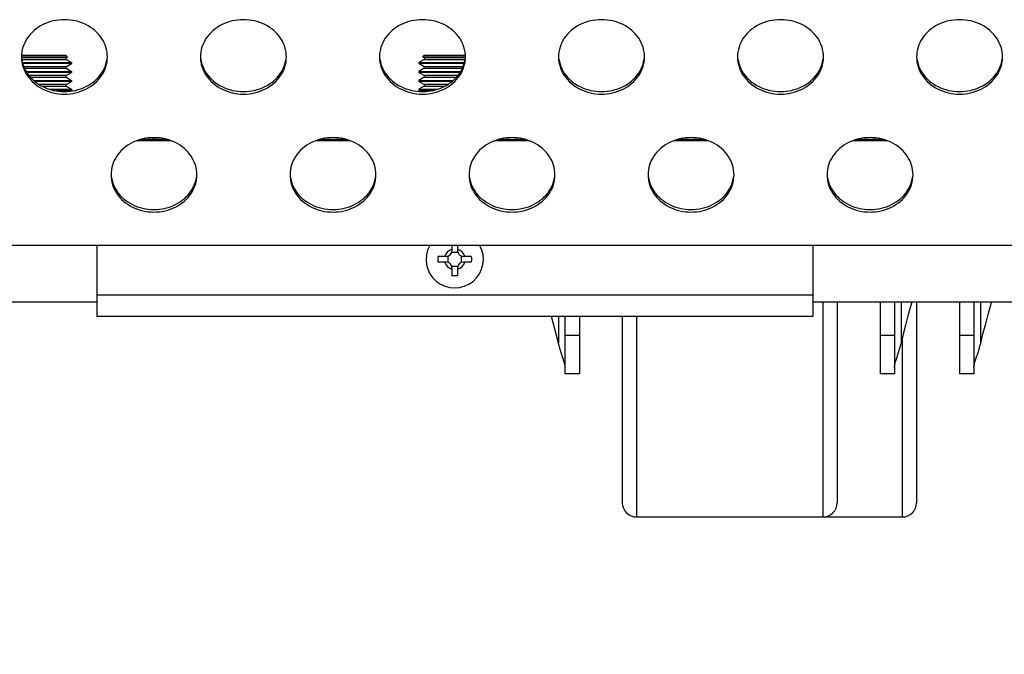
# Model space of a CAD drawing. Extents: x -14097 to 30563, y -26662 to 9051.
# Drawn here: x -12042 to -11905, y -22625 to -22537 of the extents above; entities that cross this region are included whole.
import ezdxf

# ---------------------------------------------------------------- set-up
doc = ezdxf.new("R2010")
doc.units = 0
doc.linetypes.add('CONTINUA', pattern=[0])
doc.layers.get('DEFPOINTS').update_dxf_attribs({"linetype": 'CONTINUOUS'})
for name, color, linetype in [('BANCO', 7, 'CONTINUA'), ('LINEE_SPESSE', 7, 'CONTINUOUS'), ('QUOTE', 4, 'CONTINUOUS')]:
    doc.layers.add(name, color=color, linetype=linetype)
doc.styles.get("Standard").update_dxf_attribs({"font": 'romand.shx', "width": 0.7})
doc.dimstyles.new('20', dxfattribs={"dimscale": 20, "dimtxt": 3, "dimasz": 3, "dimexe": 1.5, "dimexo": 0.5, "dimgap": 1, "dimtad": 1, "dimdec": 0, "dimdsep": 46, "dimtxsty": 'Standard', "dimcen": 2, "dimclrd": 256, "dimclre": 256, "dimclrt": 7, "dimadec": 0, "dimazin": 2, "dimtfac": 1, "dimtdec": 0, "dimtofl": 0, "dimtmove": 0, "dimatfit": 3, "dimfxl": 1.5, "dimtolj": 1, "dimarcsym": 0})

# ---------------------------------------------------------------- blocks, each defined once
blk = doc.blocks.new('*D559')
at = {"layer": 'DEFPOINTS', "color": 0, "transparency": 16777216}
for p in [(-13976.74, -22571.38), (-11821.25, -22571.29), (-11821.25, -22863.8)]:
    blk.add_point(p, dxfattribs=at)
at = {"layer": 'QUOTE', "lineweight": -2, "transparency": 16777216}
for p, q in [((-13976.74, -22581.38), (-13976.74, -22893.8)), ((-11821.25, -22581.29), (-11821.25, -22893.8)), ((-13916.74, -22863.8), (-11881.25, -22863.8))]:
    blk.add_line(p, q, dxfattribs=at)
at = {"layer": 'QUOTE', "transparency": 16777216}
for points in [[(-13916.74, -22853.8), (-13916.74, -22873.8), (-13976.74, -22863.8)], [(-11881.25, -22853.8), (-11881.25, -22873.8), (-11821.25, -22863.8)]]:
    blk.add_solid(points, dxfattribs=at)
at = {"layer": 'QUOTE', "color": 7, "transparency": 16777216, "insert": (-12899, -22813.8), "char_height": 60, "attachment_point": 5}
blk.add_mtext('\\A1;2155', dxfattribs=at)
blk = doc.blocks.new('*D561')
at = {"layer": 'DEFPOINTS', "color": 0, "transparency": 16777216}
for p in [(-11828.75, -22571.29), (-11820.75, -22571.29), (-11828.75, -22757.79)]:
    blk.add_point(p, dxfattribs=at)
at = {"layer": 'QUOTE', "lineweight": -2, "transparency": 16777216}
for p, q in [((-11828.75, -22581.29), (-11828.75, -22787.79)), ((-11820.75, -22581.29), (-11820.75, -22787.79)), ((-11888.75, -22757.79), (-12016.75, -22757.79)), ((-11760.75, -22757.79), (-11700.75, -22757.79))]:
    blk.add_line(p, q, dxfattribs=at)
at = {"layer": 'QUOTE', "transparency": 16777216}
for points in [[(-11888.75, -22747.79), (-11888.75, -22767.79), (-11828.75, -22757.79)], [(-11760.75, -22747.79), (-11760.75, -22767.79), (-11820.75, -22757.79)]]:
    blk.add_solid(points, dxfattribs=at)
at = {"layer": 'QUOTE', "color": 7, "transparency": 16777216, "insert": (-11982.75, -22707.79), "char_height": 60, "attachment_point": 5}
blk.add_mtext('\\A1;8', dxfattribs=at)

msp = doc.modelspace()

# ---------------------------------------------------------------- linework, layer by layer
at = {"layer": 'BANCO', "color": 7, "linetype": 'Continuous'}
for p, q in [((-12042.24, -22541.54), (-12036.04, -22541.54)), ((-12035.81, -22541.78), (-12036.04, -22541.54)), ((-11986.18, -22541.78), (-11985.94, -22541.54)), ((-11985.94, -22541.54), (-11980.25, -22541.54)), ((-12035.81, -22541.78), (-12042.23, -22541.78)), ((-12042.1, -22542.54), (-12035.24, -22542.54)), ((-12035.24, -22542.7), (-12042.06, -22542.7)), ((-12035.99, -22541.88), (-12035.81, -22541.78)), ((-12035.99, -22542.11), (-12035.24, -22542.54)), ((-12035.99, -22543.13), (-12035.24, -22542.7)), ((-12035.24, -22542.54), (-12035.24, -22542.7)), ((-11986, -22542.11), (-11986.74, -22542.54)), ((-11986.74, -22542.54), (-11980.39, -22542.54)), ((-11986.74, -22542.54), (-11986.74, -22542.7)), ((-11980.43, -22542.7), (-11986.74, -22542.7)), ((-11986, -22543.13), (-11986.74, -22542.7)), ((-11980.26, -22541.78), (-11986.18, -22541.78)), ((-11986, -22541.88), (-11986.18, -22541.78)), ((-12041.58, -22543.79), (-12035.24, -22543.79)), ((-12035.24, -22543.95), (-12041.48, -22543.95)), ((-12035.99, -22543.36), (-12035.24, -22543.79)), ((-12035.99, -22544.38), (-12035.24, -22543.95)), ((-12035.24, -22543.79), (-12035.24, -22543.95)), ((-11986, -22543.36), (-11986.74, -22543.79)), ((-11986.74, -22543.79), (-11980.91, -22543.79)), ((-11986.74, -22543.79), (-11986.74, -22543.95)), ((-11981, -22543.95), (-11986.74, -22543.95)), ((-11986, -22544.38), (-11986.74, -22543.95)), ((-12040.54, -22545.04), (-12035.24, -22545.04)), ((-12035.24, -22545.2), (-12040.36, -22545.2)), ((-12035.99, -22544.61), (-12035.24, -22545.04)), ((-12035.99, -22545.63), (-12035.24, -22545.2)), ((-12035.99, -22545.86), (-12035.24, -22546.29)), ((-12035.24, -22545.04), (-12035.24, -22545.2)), ((-11986, -22544.61), (-11986.74, -22545.04)), ((-11986.74, -22545.04), (-11981.94, -22545.04)), ((-11986.74, -22545.04), (-11986.74, -22545.2)), ((-11982.13, -22545.2), (-11986.74, -22545.2)), ((-11986, -22545.63), (-11986.74, -22545.2)), ((-11986, -22545.86), (-11986.74, -22546.29)), ((-12038.33, -22546.29), (-12035.24, -22546.29)), ((-12035.24, -22546.45), (-12037.76, -22546.45)), ((-12035.46, -22546.57), (-12035.24, -22546.45)), ((-12035.24, -22546.29), (-12035.24, -22546.45)), ((-11986.74, -22546.29), (-11984.16, -22546.29)), ((-11986.74, -22546.29), (-11986.74, -22546.45)), ((-11984.72, -22546.45), (-11986.74, -22546.45)), ((-11986.46, -22546.61), (-11986.74, -22546.45)), ((-12025.54, -22553.28), (-12021.95, -22553.28)), ((-12000.54, -22553.28), (-11996.95, -22553.28)), ((-12000.24, -22553.28), (-12000.24, -22553.2)), ((-11975.54, -22553.28), (-11971.95, -22553.28)), ((-11950.54, -22553.28), (-11946.95, -22553.28)), ((-11925.54, -22553.28), (-11921.95, -22553.28)), ((-11828.74, -22568.11), (-13968.74, -22568.11)), ((-12031.74, -22568.11), (-12031.74, -22578.04)), ((-11981.31, -22569.07), (-11982.18, -22569.07)), ((-11982.14, -22568.11), (-11982.14, -22568.84)), ((-11981.34, -22568.11), (-11981.34, -22568.84)), ((-11931.74, -22568.11), (-11931.74, -22578.04)), ((-11982.94, -22569.64), (-11984.06, -22569.64)), ((-11982.94, -22570.44), (-11984.06, -22570.44)), ((-11982.71, -22569.61), (-11982.71, -22570.48)), ((-11980.78, -22570.48), (-11980.78, -22569.61)), ((-11979.43, -22569.64), (-11980.54, -22569.64)), ((-11979.43, -22570.44), (-11980.54, -22570.44)), ((-11982.18, -22571.01), (-11981.31, -22571.01)), ((-11982.14, -22571.24), (-11982.14, -22572.36)), ((-11981.34, -22571.24), (-11981.34, -22572.36)), ((-12031.74, -22576.04), (-12848.74, -22576.04)), ((-11831.74, -22576.04), (-11931.74, -22576.04)), ((-11928.34, -22576.04), (-11928.34, -22604.04)), ((-11922.34, -22576.04), (-11922.34, -22586.04)), ((-11920.34, -22576.04), (-11920.34, -22586.04)), ((-11917.24, -22576.04), (-11917.24, -22604.04)), ((-11911.24, -22576.04), (-11911.24, -22586.04)), ((-11909.24, -22576.04), (-11909.24, -22586.04)), ((-11931.74, -22578.04), (-12031.74, -22578.04)), ((-11966.34, -22586.04), (-11966.34, -22578.04)), ((-11964.34, -22578.04), (-11964.34, -22586.04)), ((-11958.34, -22578.04), (-11958.34, -22604.04)), ((-11964.34, -22586.04), (-11966.34, -22586.04)), ((-11920.34, -22586.04), (-11922.34, -22586.04)), ((-11909.24, -22586.04), (-11911.24, -22586.04)), ((-11956.34, -22606.04), (-11919.24, -22606.04))]:
    msp.add_line(p, q, dxfattribs=at)
at = {"layer": 'BANCO', "color": 3, "linetype": 'Continuous'}
for p, q in [((-12035.99, -22541.88), (-12042.22, -22541.88)), ((-12042.19, -22542.11), (-12035.99, -22542.11)), ((-11980.27, -22541.88), (-11986, -22541.88)), ((-11986, -22542.11), (-11980.3, -22542.11)), ((-12035.99, -22543.13), (-12041.91, -22543.13)), ((-12041.81, -22543.36), (-12035.99, -22543.36)), ((-12035.99, -22544.38), (-12041.17, -22544.38)), ((-11980.58, -22543.13), (-11986, -22543.13)), ((-11986, -22543.36), (-11980.68, -22543.36)), ((-11981.31, -22544.38), (-11986, -22544.38)), ((-12040.98, -22544.61), (-12035.99, -22544.61)), ((-12035.99, -22545.63), (-12039.76, -22545.63)), ((-12039.35, -22545.86), (-12035.99, -22545.86)), ((-11986, -22544.61), (-11981.51, -22544.61)), ((-11982.73, -22545.63), (-11986, -22545.63)), ((-11986, -22545.86), (-11983.13, -22545.86)), ((-12026.12, -22553.46), (-12021.37, -22553.46)), ((-12001.12, -22553.46), (-11996.37, -22553.46)), ((-11976.12, -22553.46), (-11971.37, -22553.46)), ((-11951.12, -22553.46), (-11946.37, -22553.46)), ((-11926.12, -22553.46), (-11921.37, -22553.46)), ((-11931.74, -22575.04), (-12031.74, -22575.04)), ((-11930.34, -22576.04), (-11930.34, -22606.04)), ((-11919.42, -22576.04), (-11919.42, -22581.77)), ((-11908.32, -22576.04), (-11908.32, -22581.77)), ((-11967.26, -22578.04), (-11967.26, -22581.77)), ((-11956.34, -22578.04), (-11956.34, -22606.04)), ((-11964.34, -22580.69), (-11966.34, -22580.69)), ((-11920.34, -22580.69), (-11922.34, -22580.69)), ((-11919.24, -22581.03), (-11919.24, -22606.04)), ((-11909.24, -22580.69), (-11911.24, -22580.69))]:
    msp.add_line(p, q, dxfattribs=at)
at = {"layer": 'BANCO', "color": 7, "linetype": 'Continuous'}
for points in [[(-11984.06, -22570.44), (-11984.06, -22570.39), (-11984.06, -22570.33), (-11984.06, -22570.27), (-11984.06, -22570.21), (-11984.06, -22570.16), (-11984.07, -22570.1), (-11984.07, -22570.04), (-11984.07, -22569.99), (-11984.06, -22569.93), (-11984.06, -22569.87), (-11984.06, -22569.81), (-11984.06, -22569.76), (-11984.06, -22569.7), (-11984.06, -22569.64)], [(-11979.43, -22569.64), (-11979.43, -22569.7), (-11979.43, -22569.76), (-11979.42, -22569.81), (-11979.42, -22569.87), (-11979.42, -22569.93), (-11979.42, -22569.99), (-11979.42, -22570.04), (-11979.42, -22570.1), (-11979.42, -22570.16), (-11979.42, -22570.21), (-11979.42, -22570.27), (-11979.43, -22570.33), (-11979.43, -22570.39), (-11979.43, -22570.44)], [(-11981.74, -22572.36), (-11981.79, -22572.36), (-11981.84, -22572.36), (-11981.89, -22572.36), (-11981.94, -22572.36), (-11981.99, -22572.36), (-11982.04, -22572.36), (-11982.09, -22572.36), (-11982.14, -22572.36)], [(-11981.34, -22572.36), (-11981.39, -22572.36), (-11981.44, -22572.36), (-11981.49, -22572.36), (-11981.54, -22572.36), (-11981.59, -22572.36), (-11981.64, -22572.36), (-11981.69, -22572.36), (-11981.74, -22572.36)], [(-11917.91, -22576.04), (-11918.09, -22576.65), (-11918.45, -22577.96), (-11918.79, -22579.25), (-11919.12, -22580.52), (-11919.42, -22581.77)], [(-11906.81, -22576.04), (-11906.99, -22576.65), (-11907.35, -22577.96), (-11907.69, -22579.25), (-11908.02, -22580.52), (-11908.32, -22581.77)], [(-11967.26, -22581.77), (-11967.57, -22580.52), (-11967.89, -22579.25), (-11968.22, -22578.04)], [(-11967.18, -22582.14), (-11967.2, -22582.04), (-11967.22, -22581.95), (-11967.24, -22581.86), (-11967.26, -22581.77)], [(-11967.18, -22582.14), (-11967.15, -22582.29), (-11967.11, -22582.44), (-11967.07, -22582.59), (-11967.02, -22582.74), (-11966.98, -22582.9), (-11966.93, -22583.05), (-11966.88, -22583.21), (-11966.83, -22583.36), (-11966.77, -22583.51), (-11966.72, -22583.66), (-11966.67, -22583.81), (-11966.62, -22583.95), (-11966.58, -22584.09), (-11966.54, -22584.22), (-11966.5, -22584.34), (-11966.47, -22584.45), (-11966.44, -22584.56), (-11966.41, -22584.67), (-11966.39, -22584.77), (-11966.37, -22584.86), (-11966.36, -22584.95), (-11966.35, -22585.03), (-11966.35, -22585.11), (-11966.34, -22585.19)], [(-11920.34, -22585.19), (-11920.34, -22585.11), (-11920.34, -22585.03), (-11920.33, -22584.95), (-11920.31, -22584.86), (-11920.3, -22584.77), (-11920.27, -22584.67), (-11920.25, -22584.56), (-11920.22, -22584.45), (-11920.19, -22584.34), (-11920.15, -22584.22), (-11920.11, -22584.09), (-11920.06, -22583.95), (-11920.02, -22583.81), (-11919.97, -22583.66), (-11919.91, -22583.51), (-11919.86, -22583.36), (-11919.81, -22583.21), (-11919.76, -22583.05), (-11919.71, -22582.9), (-11919.66, -22582.74), (-11919.62, -22582.59), (-11919.58, -22582.44), (-11919.54, -22582.29), (-11919.51, -22582.14)], [(-11919.42, -22581.77), (-11919.44, -22581.86), (-11919.47, -22581.95), (-11919.49, -22582.04), (-11919.51, -22582.14)], [(-11909.24, -22585.19), (-11909.24, -22585.11), (-11909.24, -22585.03), (-11909.23, -22584.95), (-11909.21, -22584.86), (-11909.2, -22584.77), (-11909.17, -22584.67), (-11909.15, -22584.56), (-11909.12, -22584.45), (-11909.09, -22584.34), (-11909.05, -22584.22), (-11909.01, -22584.09), (-11908.96, -22583.95), (-11908.92, -22583.81), (-11908.87, -22583.66), (-11908.81, -22583.51), (-11908.76, -22583.36), (-11908.71, -22583.21), (-11908.66, -22583.05), (-11908.61, -22582.9), (-11908.56, -22582.74), (-11908.52, -22582.59), (-11908.48, -22582.44), (-11908.44, -22582.29), (-11908.41, -22582.14)], [(-11908.32, -22581.77), (-11908.34, -22581.86), (-11908.37, -22581.95), (-11908.39, -22582.04), (-11908.41, -22582.14)]]:
    msp.add_lwpolyline(points, dxfattribs=at)
for centre, radius, start, end in [((-12035.92, -22542), 0.135, 120, 240), ((-11986.07, -22542), 0.135, 300, 60), ((-12035.92, -22543.25), 0.135, 120, 240), ((-12035.92, -22544.5), 0.135, 120, 240), ((-11986.07, -22543.25), 0.135, 300, 60), ((-11986.07, -22544.5), 0.135, 300, 60), ((-12035.92, -22545.75), 0.135, 120, 240), ((-11986.07, -22545.75), 0.135, 300, 60), ((-12022.24, -22552.04), 2, 210.0257, 218.1699), ((-12029.74, -22548.04), 8, 319.1182, 321.3063), ((-11981.74, -22570.04), 4, 151.0702, 28.9299), ((-11982.94, -22568.84), 0.8, 270, 0), ((-11980.54, -22568.84), 0.8, 180, 270), ((-11982.94, -22571.24), 0.8, 0, 90), ((-11980.54, -22571.24), 0.8, 90, 180), ((-11956.34, -22604.04), 2, 180, 270), ((-11930.34, -22604.04), 2, 270, 0), ((-11919.24, -22604.04), 2, 270, 0)]:
    msp.add_arc(centre, radius, start, end, dxfattribs=at)
at = {"layer": 'BANCO', "color": 3, "linetype": 'Continuous'}
for start, end in [(106.064, 163.936), (16.064, 73.936), (196.064, 253.936), (286.064, 343.936)]:
    msp.add_arc((-11981.74, -22570.04), 1.45, start, end, dxfattribs=at)
at = {"layer": 'LINEE_SPESSE', "color": 7, "linetype": 'Continuous'}
for points in [[(-12030.24, -22541.77), (-12030.26, -22541.43), (-12030.3, -22541.09), (-12030.36, -22540.75), (-12030.45, -22540.42), (-12030.56, -22540.09), (-12030.7, -22539.78), (-12030.86, -22539.47), (-12031.05, -22539.17), (-12031.26, -22538.88), (-12031.48, -22538.6), (-12031.73, -22538.34), (-12032, -22538.09), (-12032.29, -22537.86), (-12032.59, -22537.64), (-12032.91, -22537.44), (-12033.24, -22537.26), (-12033.59, -22537.1), (-12033.95, -22536.96), (-12034.32, -22536.84), (-12034.69, -22536.74), (-12035.07, -22536.67), (-12035.46, -22536.61), (-12035.85, -22536.58), (-12036.24, -22536.57), (-12036.64, -22536.58), (-12037.03, -22536.61), (-12037.41, -22536.67), (-12037.8, -22536.74), (-12038.17, -22536.84), (-12038.54, -22536.96), (-12038.9, -22537.1), (-12039.24, -22537.26), (-12039.58, -22537.44), (-12039.9, -22537.64), (-12040.2, -22537.86), (-12040.49, -22538.09), (-12040.76, -22538.34), (-12041, -22538.6), (-12041.23, -22538.88), (-12041.44, -22539.17), (-12041.63, -22539.47), (-12041.79, -22539.78), (-12041.93, -22540.09), (-12042.04, -22540.42), (-12042.13, -22540.75), (-12042.19, -22541.09), (-12042.23, -22541.43), (-12042.24, -22541.77)], [(-12005.24, -22541.77), (-12005.26, -22541.43), (-12005.3, -22541.09), (-12005.36, -22540.75), (-12005.45, -22540.42), (-12005.56, -22540.09), (-12005.7, -22539.78), (-12005.86, -22539.47), (-12006.05, -22539.17), (-12006.26, -22538.88), (-12006.48, -22538.6), (-12006.73, -22538.34), (-12007, -22538.09), (-12007.29, -22537.86), (-12007.59, -22537.64), (-12007.91, -22537.44), (-12008.24, -22537.26), (-12008.59, -22537.1), (-12008.95, -22536.96), (-12009.32, -22536.84), (-12009.69, -22536.74), (-12010.07, -22536.67), (-12010.46, -22536.61), (-12010.85, -22536.58), (-12011.24, -22536.57), (-12011.64, -22536.58), (-12012.03, -22536.61), (-12012.41, -22536.67), (-12012.8, -22536.74), (-12013.17, -22536.84), (-12013.54, -22536.96), (-12013.9, -22537.1), (-12014.24, -22537.26), (-12014.58, -22537.44), (-12014.9, -22537.64), (-12015.2, -22537.86), (-12015.49, -22538.09), (-12015.76, -22538.34), (-12016, -22538.6), (-12016.23, -22538.88), (-12016.44, -22539.17), (-12016.63, -22539.47), (-12016.79, -22539.78), (-12016.93, -22540.09), (-12017.04, -22540.42), (-12017.13, -22540.75), (-12017.19, -22541.09), (-12017.23, -22541.43), (-12017.24, -22541.77)], [(-11980.24, -22541.77), (-11980.26, -22541.43), (-11980.3, -22541.09), (-11980.36, -22540.75), (-11980.45, -22540.42), (-11980.56, -22540.09), (-11980.7, -22539.78), (-11980.86, -22539.47), (-11981.05, -22539.17), (-11981.26, -22538.88), (-11981.48, -22538.6), (-11981.73, -22538.34), (-11982, -22538.09), (-11982.29, -22537.86), (-11982.59, -22537.64), (-11982.91, -22537.44), (-11983.24, -22537.26), (-11983.59, -22537.1), (-11983.95, -22536.96), (-11984.32, -22536.84), (-11984.69, -22536.74), (-11985.07, -22536.67), (-11985.46, -22536.61), (-11985.85, -22536.58), (-11986.24, -22536.57), (-11986.64, -22536.58), (-11987.03, -22536.61), (-11987.41, -22536.67), (-11987.8, -22536.74), (-11988.17, -22536.84), (-11988.54, -22536.96), (-11988.9, -22537.1), (-11989.24, -22537.26), (-11989.58, -22537.44), (-11989.9, -22537.64), (-11990.2, -22537.86), (-11990.49, -22538.09), (-11990.76, -22538.34), (-11991, -22538.6), (-11991.23, -22538.88), (-11991.44, -22539.17), (-11991.63, -22539.47), (-11991.79, -22539.78), (-11991.93, -22540.09), (-11992.04, -22540.42), (-11992.13, -22540.75), (-11992.19, -22541.09), (-11992.23, -22541.43), (-11992.24, -22541.77)], [(-11955.24, -22541.77), (-11955.26, -22541.43), (-11955.3, -22541.09), (-11955.36, -22540.75), (-11955.45, -22540.42), (-11955.56, -22540.09), (-11955.7, -22539.78), (-11955.86, -22539.47), (-11956.05, -22539.17), (-11956.26, -22538.88), (-11956.48, -22538.6), (-11956.73, -22538.34), (-11957, -22538.09), (-11957.29, -22537.86), (-11957.59, -22537.64), (-11957.91, -22537.44), (-11958.24, -22537.26), (-11958.59, -22537.1), (-11958.95, -22536.96), (-11959.32, -22536.84), (-11959.69, -22536.74), (-11960.07, -22536.67), (-11960.46, -22536.61), (-11960.85, -22536.58), (-11961.24, -22536.57), (-11961.64, -22536.58), (-11962.03, -22536.61), (-11962.41, -22536.67), (-11962.8, -22536.74), (-11963.17, -22536.84), (-11963.54, -22536.96), (-11963.9, -22537.1), (-11964.24, -22537.26), (-11964.58, -22537.44), (-11964.9, -22537.64), (-11965.2, -22537.86), (-11965.49, -22538.09), (-11965.76, -22538.34), (-11966, -22538.6), (-11966.23, -22538.88), (-11966.44, -22539.17), (-11966.63, -22539.47), (-11966.79, -22539.78), (-11966.93, -22540.09), (-11967.04, -22540.42), (-11967.13, -22540.75), (-11967.19, -22541.09), (-11967.23, -22541.43), (-11967.24, -22541.77)], [(-11930.24, -22541.77), (-11930.26, -22541.43), (-11930.3, -22541.09), (-11930.36, -22540.75), (-11930.45, -22540.42), (-11930.56, -22540.09), (-11930.7, -22539.78), (-11930.86, -22539.47), (-11931.05, -22539.17), (-11931.26, -22538.88), (-11931.48, -22538.6), (-11931.73, -22538.34), (-11932, -22538.09), (-11932.29, -22537.86), (-11932.59, -22537.64), (-11932.91, -22537.44), (-11933.24, -22537.26), (-11933.59, -22537.1), (-11933.95, -22536.96), (-11934.32, -22536.84), (-11934.69, -22536.74), (-11935.07, -22536.67), (-11935.46, -22536.61), (-11935.85, -22536.58), (-11936.24, -22536.57), (-11936.64, -22536.58), (-11937.03, -22536.61), (-11937.41, -22536.67), (-11937.8, -22536.74), (-11938.17, -22536.84), (-11938.54, -22536.96), (-11938.9, -22537.1), (-11939.24, -22537.26), (-11939.58, -22537.44), (-11939.9, -22537.64), (-11940.2, -22537.86), (-11940.49, -22538.09), (-11940.76, -22538.34), (-11941, -22538.6), (-11941.23, -22538.88), (-11941.44, -22539.17), (-11941.63, -22539.47), (-11941.79, -22539.78), (-11941.93, -22540.09), (-11942.04, -22540.42), (-11942.13, -22540.75), (-11942.19, -22541.09), (-11942.23, -22541.43), (-11942.24, -22541.77)], [(-11905.24, -22541.77), (-11905.26, -22541.43), (-11905.3, -22541.09), (-11905.36, -22540.75), (-11905.45, -22540.42), (-11905.56, -22540.09), (-11905.7, -22539.78), (-11905.86, -22539.47), (-11906.05, -22539.17), (-11906.26, -22538.88), (-11906.48, -22538.6), (-11906.73, -22538.34), (-11907, -22538.09), (-11907.29, -22537.86), (-11907.59, -22537.64), (-11907.91, -22537.44), (-11908.24, -22537.26), (-11908.59, -22537.1), (-11908.95, -22536.96), (-11909.32, -22536.84), (-11909.69, -22536.74), (-11910.07, -22536.67), (-11910.46, -22536.61), (-11910.85, -22536.58), (-11911.24, -22536.57), (-11911.64, -22536.58), (-11912.03, -22536.61), (-11912.41, -22536.67), (-11912.8, -22536.74), (-11913.17, -22536.84), (-11913.54, -22536.96), (-11913.9, -22537.1), (-11914.24, -22537.26), (-11914.58, -22537.44), (-11914.9, -22537.64), (-11915.2, -22537.86), (-11915.49, -22538.09), (-11915.76, -22538.34), (-11916, -22538.6), (-11916.23, -22538.88), (-11916.44, -22539.17), (-11916.63, -22539.47), (-11916.79, -22539.78), (-11916.93, -22540.09), (-11917.04, -22540.42), (-11917.13, -22540.75), (-11917.19, -22541.09), (-11917.23, -22541.43), (-11917.24, -22541.77)], [(-12042.24, -22541.77), (-12042.23, -22542.11), (-12042.19, -22542.45), (-12042.13, -22542.78), (-12042.04, -22543.11), (-12041.93, -22543.44), (-12041.79, -22543.76), (-12041.63, -22544.07), (-12041.44, -22544.37), (-12041.23, -22544.66), (-12041, -22544.93), (-12040.76, -22545.2), (-12040.49, -22545.44), (-12040.2, -22545.68), (-12039.9, -22545.89), (-12039.58, -22546.09), (-12039.24, -22546.27), (-12038.9, -22546.43), (-12038.54, -22546.57), (-12038.17, -22546.69), (-12037.8, -22546.79), (-12037.41, -22546.87), (-12037.03, -22546.92), (-12036.64, -22546.96), (-12036.24, -22546.97), (-12035.85, -22546.96), (-12035.46, -22546.92), (-12035.07, -22546.87), (-12034.69, -22546.79), (-12034.32, -22546.69), (-12033.95, -22546.57), (-12033.59, -22546.43), (-12033.24, -22546.27), (-12032.91, -22546.09), (-12032.59, -22545.89), (-12032.29, -22545.68), (-12032, -22545.44), (-12031.73, -22545.2), (-12031.48, -22544.93), (-12031.26, -22544.66), (-12031.05, -22544.37), (-12030.86, -22544.07), (-12030.7, -22543.76), (-12030.56, -22543.44), (-12030.45, -22543.11), (-12030.36, -22542.78), (-12030.3, -22542.45), (-12030.26, -22542.11), (-12030.24, -22541.77)], [(-12042.19, -22542.1), (-12042.13, -22542.43), (-12042.04, -22542.76), (-12041.93, -22543.09), (-12041.79, -22543.41), (-12041.63, -22543.72), (-12041.44, -22544.02), (-12041.23, -22544.31), (-12041, -22544.58), (-12040.76, -22544.85), (-12040.49, -22545.1), (-12040.2, -22545.33), (-12039.9, -22545.54), (-12039.58, -22545.74), (-12039.24, -22545.92), (-12038.9, -22546.08), (-12038.54, -22546.22), (-12038.17, -22546.34), (-12037.8, -22546.44), (-12037.41, -22546.52), (-12037.03, -22546.57), (-12036.64, -22546.61), (-12036.24, -22546.62), (-12035.85, -22546.61), (-12035.46, -22546.57), (-12035.07, -22546.52), (-12034.69, -22546.44), (-12034.32, -22546.34), (-12033.95, -22546.22), (-12033.59, -22546.08), (-12033.24, -22545.92), (-12032.91, -22545.74), (-12032.59, -22545.54), (-12032.29, -22545.33), (-12032, -22545.1), (-12031.73, -22544.85), (-12031.48, -22544.58), (-12031.26, -22544.31), (-12031.05, -22544.02), (-12030.86, -22543.72), (-12030.7, -22543.41), (-12030.56, -22543.09), (-12030.45, -22542.76), (-12030.36, -22542.43), (-12030.3, -22542.1)], [(-12017.24, -22541.77), (-12017.23, -22542.11), (-12017.19, -22542.45), (-12017.13, -22542.78), (-12017.04, -22543.11), (-12016.93, -22543.44), (-12016.79, -22543.76), (-12016.63, -22544.07), (-12016.44, -22544.37), (-12016.23, -22544.66), (-12016, -22544.93), (-12015.76, -22545.2), (-12015.49, -22545.44), (-12015.2, -22545.68), (-12014.9, -22545.89), (-12014.58, -22546.09), (-12014.24, -22546.27), (-12013.9, -22546.43), (-12013.54, -22546.57), (-12013.17, -22546.69), (-12012.8, -22546.79), (-12012.41, -22546.87), (-12012.03, -22546.92), (-12011.64, -22546.96), (-12011.24, -22546.97), (-12010.85, -22546.96), (-12010.46, -22546.92), (-12010.07, -22546.87), (-12009.69, -22546.79), (-12009.32, -22546.69), (-12008.95, -22546.57), (-12008.59, -22546.43), (-12008.24, -22546.27), (-12007.91, -22546.09), (-12007.59, -22545.89), (-12007.29, -22545.68), (-12007, -22545.44), (-12006.73, -22545.2), (-12006.48, -22544.93), (-12006.26, -22544.66), (-12006.05, -22544.37), (-12005.86, -22544.07), (-12005.7, -22543.76), (-12005.56, -22543.44), (-12005.45, -22543.11), (-12005.36, -22542.78), (-12005.3, -22542.45), (-12005.26, -22542.11), (-12005.24, -22541.77)], [(-12017.19, -22542.1), (-12017.13, -22542.43), (-12017.04, -22542.76), (-12016.93, -22543.09), (-12016.79, -22543.41), (-12016.63, -22543.72), (-12016.44, -22544.02), (-12016.23, -22544.31), (-12016, -22544.58), (-12015.76, -22544.85), (-12015.49, -22545.1), (-12015.2, -22545.33), (-12014.9, -22545.54), (-12014.58, -22545.74), (-12014.24, -22545.92), (-12013.9, -22546.08), (-12013.54, -22546.22), (-12013.17, -22546.34), (-12012.8, -22546.44), (-12012.41, -22546.52), (-12012.03, -22546.57), (-12011.64, -22546.61), (-12011.24, -22546.62), (-12010.85, -22546.61), (-12010.46, -22546.57), (-12010.07, -22546.52), (-12009.69, -22546.44), (-12009.32, -22546.34), (-12008.95, -22546.22), (-12008.59, -22546.08), (-12008.24, -22545.92), (-12007.91, -22545.74), (-12007.59, -22545.54), (-12007.29, -22545.33), (-12007, -22545.1), (-12006.73, -22544.85), (-12006.48, -22544.58), (-12006.26, -22544.31), (-12006.05, -22544.02), (-12005.86, -22543.72), (-12005.7, -22543.41), (-12005.56, -22543.09), (-12005.45, -22542.76), (-12005.36, -22542.43), (-12005.3, -22542.1)], [(-11992.24, -22541.77), (-11992.23, -22542.11), (-11992.19, -22542.45), (-11992.13, -22542.78), (-11992.04, -22543.11), (-11991.93, -22543.44), (-11991.79, -22543.76), (-11991.63, -22544.07), (-11991.44, -22544.37), (-11991.23, -22544.66), (-11991, -22544.93), (-11990.76, -22545.2), (-11990.49, -22545.44), (-11990.2, -22545.68), (-11989.9, -22545.89), (-11989.58, -22546.09), (-11989.24, -22546.27), (-11988.9, -22546.43), (-11988.54, -22546.57), (-11988.17, -22546.69), (-11987.8, -22546.79), (-11987.41, -22546.87), (-11987.03, -22546.92), (-11986.64, -22546.96), (-11986.24, -22546.97), (-11985.85, -22546.96), (-11985.46, -22546.92), (-11985.07, -22546.87), (-11984.69, -22546.79), (-11984.32, -22546.69), (-11983.95, -22546.57), (-11983.59, -22546.43), (-11983.24, -22546.27), (-11982.91, -22546.09), (-11982.59, -22545.89), (-11982.29, -22545.68), (-11982, -22545.44), (-11981.73, -22545.2), (-11981.48, -22544.93), (-11981.26, -22544.66), (-11981.05, -22544.37), (-11980.86, -22544.07), (-11980.7, -22543.76), (-11980.56, -22543.44), (-11980.45, -22543.11), (-11980.36, -22542.78), (-11980.3, -22542.45), (-11980.26, -22542.11), (-11980.24, -22541.77)], [(-11992.19, -22542.1), (-11992.13, -22542.43), (-11992.04, -22542.76), (-11991.93, -22543.09), (-11991.79, -22543.41), (-11991.63, -22543.72), (-11991.44, -22544.02), (-11991.23, -22544.31), (-11991, -22544.58), (-11990.76, -22544.85), (-11990.49, -22545.1), (-11990.2, -22545.33), (-11989.9, -22545.54), (-11989.58, -22545.74), (-11989.24, -22545.92), (-11988.9, -22546.08), (-11988.54, -22546.22), (-11988.17, -22546.34), (-11987.8, -22546.44), (-11987.41, -22546.52), (-11987.03, -22546.57), (-11986.64, -22546.61), (-11986.24, -22546.62), (-11985.85, -22546.61), (-11985.46, -22546.57), (-11985.07, -22546.52), (-11984.69, -22546.44), (-11984.32, -22546.34), (-11983.95, -22546.22), (-11983.59, -22546.08), (-11983.24, -22545.92), (-11982.91, -22545.74), (-11982.59, -22545.54), (-11982.29, -22545.33), (-11982, -22545.1), (-11981.73, -22544.85), (-11981.48, -22544.58), (-11981.26, -22544.31), (-11981.05, -22544.02), (-11980.86, -22543.72), (-11980.7, -22543.41), (-11980.56, -22543.09), (-11980.45, -22542.76), (-11980.36, -22542.43), (-11980.3, -22542.1)], [(-11967.24, -22541.77), (-11967.23, -22542.11), (-11967.19, -22542.45), (-11967.13, -22542.78), (-11967.04, -22543.11), (-11966.93, -22543.44), (-11966.79, -22543.76), (-11966.63, -22544.07), (-11966.44, -22544.37), (-11966.23, -22544.66), (-11966, -22544.93), (-11965.76, -22545.2), (-11965.49, -22545.44), (-11965.2, -22545.68), (-11964.9, -22545.89), (-11964.58, -22546.09), (-11964.24, -22546.27), (-11963.9, -22546.43), (-11963.54, -22546.57), (-11963.17, -22546.69), (-11962.8, -22546.79), (-11962.41, -22546.87), (-11962.03, -22546.92), (-11961.64, -22546.96), (-11961.24, -22546.97), (-11960.85, -22546.96), (-11960.46, -22546.92), (-11960.07, -22546.87), (-11959.69, -22546.79), (-11959.32, -22546.69), (-11958.95, -22546.57), (-11958.59, -22546.43), (-11958.24, -22546.27), (-11957.91, -22546.09), (-11957.59, -22545.89), (-11957.29, -22545.68), (-11957, -22545.44), (-11956.73, -22545.2), (-11956.48, -22544.93), (-11956.26, -22544.66), (-11956.05, -22544.37), (-11955.86, -22544.07), (-11955.7, -22543.76), (-11955.56, -22543.44), (-11955.45, -22543.11), (-11955.36, -22542.78), (-11955.3, -22542.45), (-11955.26, -22542.11), (-11955.24, -22541.77)], [(-11967.19, -22542.1), (-11967.13, -22542.43), (-11967.04, -22542.76), (-11966.93, -22543.09), (-11966.79, -22543.41), (-11966.63, -22543.72), (-11966.44, -22544.02), (-11966.23, -22544.31), (-11966, -22544.58), (-11965.76, -22544.85), (-11965.49, -22545.1), (-11965.2, -22545.33), (-11964.9, -22545.54), (-11964.58, -22545.74), (-11964.24, -22545.92), (-11963.9, -22546.08), (-11963.54, -22546.22), (-11963.17, -22546.34), (-11962.8, -22546.44), (-11962.41, -22546.52), (-11962.03, -22546.57), (-11961.64, -22546.61), (-11961.24, -22546.62), (-11960.85, -22546.61), (-11960.46, -22546.57), (-11960.07, -22546.52), (-11959.69, -22546.44), (-11959.32, -22546.34), (-11958.95, -22546.22), (-11958.59, -22546.08), (-11958.24, -22545.92), (-11957.91, -22545.74), (-11957.59, -22545.54), (-11957.29, -22545.33), (-11957, -22545.1), (-11956.73, -22544.85), (-11956.48, -22544.58), (-11956.26, -22544.31), (-11956.05, -22544.02), (-11955.86, -22543.72), (-11955.7, -22543.41), (-11955.56, -22543.09), (-11955.45, -22542.76), (-11955.36, -22542.43), (-11955.3, -22542.1)], [(-11942.24, -22541.77), (-11942.23, -22542.11), (-11942.19, -22542.45), (-11942.13, -22542.78), (-11942.04, -22543.11), (-11941.93, -22543.44), (-11941.79, -22543.76), (-11941.63, -22544.07), (-11941.44, -22544.37), (-11941.23, -22544.66), (-11941, -22544.93), (-11940.76, -22545.2), (-11940.49, -22545.44), (-11940.2, -22545.68), (-11939.9, -22545.89), (-11939.58, -22546.09), (-11939.24, -22546.27), (-11938.9, -22546.43), (-11938.54, -22546.57), (-11938.17, -22546.69), (-11937.8, -22546.79), (-11937.41, -22546.87), (-11937.03, -22546.92), (-11936.64, -22546.96), (-11936.24, -22546.97), (-11935.85, -22546.96), (-11935.46, -22546.92), (-11935.07, -22546.87), (-11934.69, -22546.79), (-11934.32, -22546.69), (-11933.95, -22546.57), (-11933.59, -22546.43), (-11933.24, -22546.27), (-11932.91, -22546.09), (-11932.59, -22545.89), (-11932.29, -22545.68), (-11932, -22545.44), (-11931.73, -22545.2), (-11931.48, -22544.93), (-11931.26, -22544.66), (-11931.05, -22544.37), (-11930.86, -22544.07), (-11930.7, -22543.76), (-11930.56, -22543.44), (-11930.45, -22543.11), (-11930.36, -22542.78), (-11930.3, -22542.45), (-11930.26, -22542.11), (-11930.24, -22541.77)], [(-11942.19, -22542.1), (-11942.13, -22542.43), (-11942.04, -22542.76), (-11941.93, -22543.09), (-11941.79, -22543.41), (-11941.63, -22543.72), (-11941.44, -22544.02), (-11941.23, -22544.31), (-11941, -22544.58), (-11940.76, -22544.85), (-11940.49, -22545.1), (-11940.2, -22545.33), (-11939.9, -22545.54), (-11939.58, -22545.74), (-11939.24, -22545.92), (-11938.9, -22546.08), (-11938.54, -22546.22), (-11938.17, -22546.34), (-11937.8, -22546.44), (-11937.41, -22546.52), (-11937.03, -22546.57), (-11936.64, -22546.61), (-11936.24, -22546.62), (-11935.85, -22546.61), (-11935.46, -22546.57), (-11935.07, -22546.52), (-11934.69, -22546.44), (-11934.32, -22546.34), (-11933.95, -22546.22), (-11933.59, -22546.08), (-11933.24, -22545.92), (-11932.91, -22545.74), (-11932.59, -22545.54), (-11932.29, -22545.33), (-11932, -22545.1), (-11931.73, -22544.85), (-11931.48, -22544.58), (-11931.26, -22544.31), (-11931.05, -22544.02), (-11930.86, -22543.72), (-11930.7, -22543.41), (-11930.56, -22543.09), (-11930.45, -22542.76), (-11930.36, -22542.43), (-11930.3, -22542.1)], [(-11917.24, -22541.77), (-11917.23, -22542.11), (-11917.19, -22542.45), (-11917.13, -22542.78), (-11917.04, -22543.11), (-11916.93, -22543.44), (-11916.79, -22543.76), (-11916.63, -22544.07), (-11916.44, -22544.37), (-11916.23, -22544.66), (-11916, -22544.93), (-11915.76, -22545.2), (-11915.49, -22545.44), (-11915.2, -22545.68), (-11914.9, -22545.89), (-11914.58, -22546.09), (-11914.24, -22546.27), (-11913.9, -22546.43), (-11913.54, -22546.57), (-11913.17, -22546.69), (-11912.8, -22546.79), (-11912.41, -22546.87), (-11912.03, -22546.92), (-11911.64, -22546.96), (-11911.24, -22546.97), (-11910.85, -22546.96), (-11910.46, -22546.92), (-11910.07, -22546.87), (-11909.69, -22546.79), (-11909.32, -22546.69), (-11908.95, -22546.57), (-11908.59, -22546.43), (-11908.24, -22546.27), (-11907.91, -22546.09), (-11907.59, -22545.89), (-11907.29, -22545.68), (-11907, -22545.44), (-11906.73, -22545.2), (-11906.48, -22544.93), (-11906.26, -22544.66), (-11906.05, -22544.37), (-11905.86, -22544.07), (-11905.7, -22543.76), (-11905.56, -22543.44), (-11905.45, -22543.11), (-11905.36, -22542.78), (-11905.3, -22542.45), (-11905.26, -22542.11), (-11905.24, -22541.77)], [(-11917.19, -22542.1), (-11917.13, -22542.43), (-11917.04, -22542.76), (-11916.93, -22543.09), (-11916.79, -22543.41), (-11916.63, -22543.72), (-11916.44, -22544.02), (-11916.23, -22544.31), (-11916, -22544.58), (-11915.76, -22544.85), (-11915.49, -22545.1), (-11915.2, -22545.33), (-11914.9, -22545.54), (-11914.58, -22545.74), (-11914.24, -22545.92), (-11913.9, -22546.08), (-11913.54, -22546.22), (-11913.17, -22546.34), (-11912.8, -22546.44), (-11912.41, -22546.52), (-11912.03, -22546.57), (-11911.64, -22546.61), (-11911.24, -22546.62), (-11910.85, -22546.61), (-11910.46, -22546.57), (-11910.07, -22546.52), (-11909.69, -22546.44), (-11909.32, -22546.34), (-11908.95, -22546.22), (-11908.59, -22546.08), (-11908.24, -22545.92), (-11907.91, -22545.74), (-11907.59, -22545.54), (-11907.29, -22545.33), (-11907, -22545.1), (-11906.73, -22544.85), (-11906.48, -22544.58), (-11906.26, -22544.31), (-11906.05, -22544.02), (-11905.86, -22543.72), (-11905.7, -22543.41), (-11905.56, -22543.09), (-11905.45, -22542.76), (-11905.36, -22542.43), (-11905.3, -22542.1)], [(-12017.74, -22558.24), (-12017.76, -22557.9), (-12017.8, -22557.56), (-12017.86, -22557.22), (-12017.95, -22556.89), (-12018.06, -22556.57), (-12018.2, -22556.25), (-12018.36, -22555.94), (-12018.55, -22555.64), (-12018.76, -22555.35), (-12018.98, -22555.07), (-12019.23, -22554.81), (-12019.5, -22554.56), (-12019.79, -22554.33), (-12020.09, -22554.11), (-12020.41, -22553.91), (-12020.74, -22553.73), (-12021.09, -22553.57), (-12021.45, -22553.43), (-12021.82, -22553.31), (-12022.19, -22553.21), (-12022.57, -22553.14), (-12022.96, -22553.08), (-12023.35, -22553.05), (-12023.74, -22553.04), (-12024.14, -22553.05), (-12024.53, -22553.08), (-12024.91, -22553.14), (-12025.3, -22553.21), (-12025.67, -22553.31), (-12026.04, -22553.43), (-12026.4, -22553.57), (-12026.74, -22553.73), (-12027.08, -22553.91), (-12027.4, -22554.11), (-12027.7, -22554.33), (-12027.99, -22554.56), (-12028.26, -22554.81), (-12028.5, -22555.07), (-12028.73, -22555.35), (-12028.94, -22555.64), (-12029.13, -22555.94), (-12029.29, -22556.25), (-12029.43, -22556.57), (-12029.54, -22556.89), (-12029.63, -22557.22), (-12029.69, -22557.56), (-12029.73, -22557.9), (-12029.74, -22558.24)], [(-11992.74, -22558.24), (-11992.76, -22557.9), (-11992.8, -22557.56), (-11992.86, -22557.22), (-11992.95, -22556.89), (-11993.06, -22556.57), (-11993.2, -22556.25), (-11993.36, -22555.94), (-11993.55, -22555.64), (-11993.76, -22555.35), (-11993.98, -22555.07), (-11994.23, -22554.81), (-11994.5, -22554.56), (-11994.79, -22554.33), (-11995.09, -22554.11), (-11995.41, -22553.91), (-11995.74, -22553.73), (-11996.09, -22553.57), (-11996.45, -22553.43), (-11996.82, -22553.31), (-11997.19, -22553.21), (-11997.57, -22553.14), (-11997.96, -22553.08), (-11998.35, -22553.05), (-11998.74, -22553.04), (-11999.14, -22553.05), (-11999.53, -22553.08), (-11999.91, -22553.14), (-12000.3, -22553.21), (-12000.67, -22553.31), (-12001.04, -22553.43), (-12001.4, -22553.57), (-12001.74, -22553.73), (-12002.08, -22553.91), (-12002.4, -22554.11), (-12002.7, -22554.33), (-12002.99, -22554.56), (-12003.26, -22554.81), (-12003.5, -22555.07), (-12003.73, -22555.35), (-12003.94, -22555.64), (-12004.13, -22555.94), (-12004.29, -22556.25), (-12004.43, -22556.57), (-12004.54, -22556.89), (-12004.63, -22557.22), (-12004.69, -22557.56), (-12004.73, -22557.9), (-12004.74, -22558.24)], [(-11967.74, -22558.24), (-11967.76, -22557.9), (-11967.8, -22557.56), (-11967.86, -22557.22), (-11967.95, -22556.89), (-11968.06, -22556.57), (-11968.2, -22556.25), (-11968.36, -22555.94), (-11968.55, -22555.64), (-11968.76, -22555.35), (-11968.98, -22555.07), (-11969.23, -22554.81), (-11969.5, -22554.56), (-11969.79, -22554.33), (-11970.09, -22554.11), (-11970.41, -22553.91), (-11970.74, -22553.73), (-11971.09, -22553.57), (-11971.45, -22553.43), (-11971.82, -22553.31), (-11972.19, -22553.21), (-11972.57, -22553.14), (-11972.96, -22553.08), (-11973.35, -22553.05), (-11973.74, -22553.04), (-11974.14, -22553.05), (-11974.53, -22553.08), (-11974.91, -22553.14), (-11975.3, -22553.21), (-11975.67, -22553.31), (-11976.04, -22553.43), (-11976.4, -22553.57), (-11976.74, -22553.73), (-11977.08, -22553.91), (-11977.4, -22554.11), (-11977.7, -22554.33), (-11977.99, -22554.56), (-11978.26, -22554.81), (-11978.5, -22555.07), (-11978.73, -22555.35), (-11978.94, -22555.64), (-11979.13, -22555.94), (-11979.29, -22556.25), (-11979.43, -22556.57), (-11979.54, -22556.89), (-11979.63, -22557.22), (-11979.69, -22557.56), (-11979.73, -22557.9), (-11979.74, -22558.24)], [(-11942.74, -22558.24), (-11942.76, -22557.9), (-11942.8, -22557.56), (-11942.86, -22557.22), (-11942.95, -22556.89), (-11943.06, -22556.57), (-11943.2, -22556.25), (-11943.36, -22555.94), (-11943.55, -22555.64), (-11943.76, -22555.35), (-11943.98, -22555.07), (-11944.23, -22554.81), (-11944.5, -22554.56), (-11944.79, -22554.33), (-11945.09, -22554.11), (-11945.41, -22553.91), (-11945.74, -22553.73), (-11946.09, -22553.57), (-11946.45, -22553.43), (-11946.82, -22553.31), (-11947.19, -22553.21), (-11947.57, -22553.14), (-11947.96, -22553.08), (-11948.35, -22553.05), (-11948.74, -22553.04), (-11949.14, -22553.05), (-11949.53, -22553.08), (-11949.91, -22553.14), (-11950.3, -22553.21), (-11950.67, -22553.31), (-11951.04, -22553.43), (-11951.4, -22553.57), (-11951.74, -22553.73), (-11952.08, -22553.91), (-11952.4, -22554.11), (-11952.7, -22554.33), (-11952.99, -22554.56), (-11953.26, -22554.81), (-11953.5, -22555.07), (-11953.73, -22555.35), (-11953.94, -22555.64), (-11954.13, -22555.94), (-11954.29, -22556.25), (-11954.43, -22556.57), (-11954.54, -22556.89), (-11954.63, -22557.22), (-11954.69, -22557.56), (-11954.73, -22557.9), (-11954.74, -22558.24)], [(-11917.74, -22558.24), (-11917.76, -22557.9), (-11917.8, -22557.56), (-11917.86, -22557.22), (-11917.95, -22556.89), (-11918.06, -22556.57), (-11918.2, -22556.25), (-11918.36, -22555.94), (-11918.55, -22555.64), (-11918.76, -22555.35), (-11918.98, -22555.07), (-11919.23, -22554.81), (-11919.5, -22554.56), (-11919.79, -22554.33), (-11920.09, -22554.11), (-11920.41, -22553.91), (-11920.74, -22553.73), (-11921.09, -22553.57), (-11921.45, -22553.43), (-11921.82, -22553.31), (-11922.19, -22553.21), (-11922.57, -22553.14), (-11922.96, -22553.08), (-11923.35, -22553.05), (-11923.74, -22553.04), (-11924.14, -22553.05), (-11924.53, -22553.08), (-11924.91, -22553.14), (-11925.3, -22553.21), (-11925.67, -22553.31), (-11926.04, -22553.43), (-11926.4, -22553.57), (-11926.74, -22553.73), (-11927.08, -22553.91), (-11927.4, -22554.11), (-11927.7, -22554.33), (-11927.99, -22554.56), (-11928.26, -22554.81), (-11928.5, -22555.07), (-11928.73, -22555.35), (-11928.94, -22555.64), (-11929.13, -22555.94), (-11929.29, -22556.25), (-11929.43, -22556.57), (-11929.54, -22556.89), (-11929.63, -22557.22), (-11929.69, -22557.56), (-11929.73, -22557.9), (-11929.74, -22558.24)], [(-12029.74, -22558.24), (-12029.73, -22558.58), (-12029.69, -22558.92), (-12029.63, -22559.25), (-12029.54, -22559.58), (-12029.43, -22559.91), (-12029.29, -22560.23), (-12029.13, -22560.54), (-12028.94, -22560.84), (-12028.73, -22561.13), (-12028.5, -22561.4), (-12028.26, -22561.67), (-12027.99, -22561.92), (-12027.7, -22562.15), (-12027.4, -22562.36), (-12027.08, -22562.56), (-12026.74, -22562.74), (-12026.4, -22562.9), (-12026.04, -22563.04), (-12025.67, -22563.16), (-12025.3, -22563.26), (-12024.91, -22563.34), (-12024.53, -22563.39), (-12024.14, -22563.43), (-12023.74, -22563.44), (-12023.35, -22563.43), (-12022.96, -22563.39), (-12022.57, -22563.34), (-12022.19, -22563.26), (-12021.82, -22563.16), (-12021.45, -22563.04), (-12021.09, -22562.9), (-12020.74, -22562.74), (-12020.41, -22562.56), (-12020.09, -22562.36), (-12019.79, -22562.15), (-12019.5, -22561.92), (-12019.23, -22561.67), (-12018.98, -22561.4), (-12018.76, -22561.13), (-12018.55, -22560.84), (-12018.36, -22560.54), (-12018.2, -22560.23), (-12018.06, -22559.91), (-12017.95, -22559.58), (-12017.86, -22559.25), (-12017.8, -22558.92), (-12017.76, -22558.58), (-12017.74, -22558.24)], [(-12004.74, -22558.24), (-12004.73, -22558.58), (-12004.69, -22558.92), (-12004.63, -22559.25), (-12004.54, -22559.58), (-12004.43, -22559.91), (-12004.29, -22560.23), (-12004.13, -22560.54), (-12003.94, -22560.84), (-12003.73, -22561.13), (-12003.5, -22561.4), (-12003.26, -22561.67), (-12002.99, -22561.92), (-12002.7, -22562.15), (-12002.4, -22562.36), (-12002.08, -22562.56), (-12001.74, -22562.74), (-12001.4, -22562.9), (-12001.04, -22563.04), (-12000.67, -22563.16), (-12000.3, -22563.26), (-11999.91, -22563.34), (-11999.53, -22563.39), (-11999.14, -22563.43), (-11998.74, -22563.44), (-11998.35, -22563.43), (-11997.96, -22563.39), (-11997.57, -22563.34), (-11997.19, -22563.26), (-11996.82, -22563.16), (-11996.45, -22563.04), (-11996.09, -22562.9), (-11995.74, -22562.74), (-11995.41, -22562.56), (-11995.09, -22562.36), (-11994.79, -22562.15), (-11994.5, -22561.92), (-11994.23, -22561.67), (-11993.98, -22561.4), (-11993.76, -22561.13), (-11993.55, -22560.84), (-11993.36, -22560.54), (-11993.2, -22560.23), (-11993.06, -22559.91), (-11992.95, -22559.58), (-11992.86, -22559.25), (-11992.8, -22558.92), (-11992.76, -22558.58), (-11992.74, -22558.24)], [(-11979.74, -22558.24), (-11979.73, -22558.58), (-11979.69, -22558.92), (-11979.63, -22559.25), (-11979.54, -22559.58), (-11979.43, -22559.91), (-11979.29, -22560.23), (-11979.13, -22560.54), (-11978.94, -22560.84), (-11978.73, -22561.13), (-11978.5, -22561.4), (-11978.26, -22561.67), (-11977.99, -22561.92), (-11977.7, -22562.15), (-11977.4, -22562.36), (-11977.08, -22562.56), (-11976.74, -22562.74), (-11976.4, -22562.9), (-11976.04, -22563.04), (-11975.67, -22563.16), (-11975.3, -22563.26), (-11974.91, -22563.34), (-11974.53, -22563.39), (-11974.14, -22563.43), (-11973.74, -22563.44), (-11973.35, -22563.43), (-11972.96, -22563.39), (-11972.57, -22563.34), (-11972.19, -22563.26), (-11971.82, -22563.16), (-11971.45, -22563.04), (-11971.09, -22562.9), (-11970.74, -22562.74), (-11970.41, -22562.56), (-11970.09, -22562.36), (-11969.79, -22562.15), (-11969.5, -22561.92), (-11969.23, -22561.67), (-11968.98, -22561.4), (-11968.76, -22561.13), (-11968.55, -22560.84), (-11968.36, -22560.54), (-11968.2, -22560.23), (-11968.06, -22559.91), (-11967.95, -22559.58), (-11967.86, -22559.25), (-11967.8, -22558.92), (-11967.76, -22558.58), (-11967.74, -22558.24)], [(-11954.74, -22558.24), (-11954.73, -22558.58), (-11954.69, -22558.92), (-11954.63, -22559.25), (-11954.54, -22559.58), (-11954.43, -22559.91), (-11954.29, -22560.23), (-11954.13, -22560.54), (-11953.94, -22560.84), (-11953.73, -22561.13), (-11953.5, -22561.4), (-11953.26, -22561.67), (-11952.99, -22561.92), (-11952.7, -22562.15), (-11952.4, -22562.36), (-11952.08, -22562.56), (-11951.74, -22562.74), (-11951.4, -22562.9), (-11951.04, -22563.04), (-11950.67, -22563.16), (-11950.3, -22563.26), (-11949.91, -22563.34), (-11949.53, -22563.39), (-11949.14, -22563.43), (-11948.74, -22563.44), (-11948.35, -22563.43), (-11947.96, -22563.39), (-11947.57, -22563.34), (-11947.19, -22563.26), (-11946.82, -22563.16), (-11946.45, -22563.04), (-11946.09, -22562.9), (-11945.74, -22562.74), (-11945.41, -22562.56), (-11945.09, -22562.36), (-11944.79, -22562.15), (-11944.5, -22561.92), (-11944.23, -22561.67), (-11943.98, -22561.4), (-11943.76, -22561.13), (-11943.55, -22560.84), (-11943.36, -22560.54), (-11943.2, -22560.23), (-11943.06, -22559.91), (-11942.95, -22559.58), (-11942.86, -22559.25), (-11942.8, -22558.92), (-11942.76, -22558.58), (-11942.74, -22558.24)], [(-11929.74, -22558.24), (-11929.73, -22558.58), (-11929.69, -22558.92), (-11929.63, -22559.25), (-11929.54, -22559.58), (-11929.43, -22559.91), (-11929.29, -22560.23), (-11929.13, -22560.54), (-11928.94, -22560.84), (-11928.73, -22561.13), (-11928.5, -22561.4), (-11928.26, -22561.67), (-11927.99, -22561.92), (-11927.7, -22562.15), (-11927.4, -22562.36), (-11927.08, -22562.56), (-11926.74, -22562.74), (-11926.4, -22562.9), (-11926.04, -22563.04), (-11925.67, -22563.16), (-11925.3, -22563.26), (-11924.91, -22563.34), (-11924.53, -22563.39), (-11924.14, -22563.43), (-11923.74, -22563.44), (-11923.35, -22563.43), (-11922.96, -22563.39), (-11922.57, -22563.34), (-11922.19, -22563.26), (-11921.82, -22563.16), (-11921.45, -22563.04), (-11921.09, -22562.9), (-11920.74, -22562.74), (-11920.41, -22562.56), (-11920.09, -22562.36), (-11919.79, -22562.15), (-11919.5, -22561.92), (-11919.23, -22561.67), (-11918.98, -22561.4), (-11918.76, -22561.13), (-11918.55, -22560.84), (-11918.36, -22560.54), (-11918.2, -22560.23), (-11918.06, -22559.91), (-11917.95, -22559.58), (-11917.86, -22559.25), (-11917.8, -22558.92), (-11917.76, -22558.58), (-11917.74, -22558.24)], [(-12029.69, -22558.57), (-12029.63, -22558.9), (-12029.54, -22559.24), (-12029.43, -22559.56), (-12029.29, -22559.88), (-12029.13, -22560.19), (-12028.94, -22560.49), (-12028.73, -22560.78), (-12028.5, -22561.06), (-12028.26, -22561.32), (-12027.99, -22561.57), (-12027.7, -22561.8), (-12027.4, -22562.02), (-12027.08, -22562.21), (-12026.74, -22562.39), (-12026.4, -22562.55), (-12026.04, -22562.69), (-12025.67, -22562.81), (-12025.3, -22562.91), (-12024.91, -22562.99), (-12024.53, -22563.05), (-12024.14, -22563.08), (-12023.74, -22563.09), (-12023.35, -22563.08), (-12022.96, -22563.05), (-12022.57, -22562.99), (-12022.19, -22562.91), (-12021.82, -22562.81), (-12021.45, -22562.69), (-12021.09, -22562.55), (-12020.74, -22562.39), (-12020.41, -22562.21), (-12020.09, -22562.02), (-12019.79, -22561.8), (-12019.5, -22561.57), (-12019.23, -22561.32), (-12018.98, -22561.06), (-12018.76, -22560.78), (-12018.55, -22560.49), (-12018.36, -22560.19), (-12018.2, -22559.88), (-12018.06, -22559.56), (-12017.95, -22559.24), (-12017.86, -22558.9), (-12017.8, -22558.57)], [(-12004.69, -22558.57), (-12004.63, -22558.9), (-12004.54, -22559.24), (-12004.43, -22559.56), (-12004.29, -22559.88), (-12004.13, -22560.19), (-12003.94, -22560.49), (-12003.73, -22560.78), (-12003.5, -22561.06), (-12003.26, -22561.32), (-12002.99, -22561.57), (-12002.7, -22561.8), (-12002.4, -22562.02), (-12002.08, -22562.21), (-12001.74, -22562.39), (-12001.4, -22562.55), (-12001.04, -22562.69), (-12000.67, -22562.81), (-12000.3, -22562.91), (-11999.91, -22562.99), (-11999.53, -22563.05), (-11999.14, -22563.08), (-11998.74, -22563.09), (-11998.35, -22563.08), (-11997.96, -22563.05), (-11997.57, -22562.99), (-11997.19, -22562.91), (-11996.82, -22562.81), (-11996.45, -22562.69), (-11996.09, -22562.55), (-11995.74, -22562.39), (-11995.41, -22562.21), (-11995.09, -22562.02), (-11994.79, -22561.8), (-11994.5, -22561.57), (-11994.23, -22561.32), (-11993.98, -22561.06), (-11993.76, -22560.78), (-11993.55, -22560.49), (-11993.36, -22560.19), (-11993.2, -22559.88), (-11993.06, -22559.56), (-11992.95, -22559.24), (-11992.86, -22558.9), (-11992.8, -22558.57)], [(-11979.69, -22558.57), (-11979.63, -22558.9), (-11979.54, -22559.24), (-11979.43, -22559.56), (-11979.29, -22559.88), (-11979.13, -22560.19), (-11978.94, -22560.49), (-11978.73, -22560.78), (-11978.5, -22561.06), (-11978.26, -22561.32), (-11977.99, -22561.57), (-11977.7, -22561.8), (-11977.4, -22562.02), (-11977.08, -22562.21), (-11976.74, -22562.39), (-11976.4, -22562.55), (-11976.04, -22562.69), (-11975.67, -22562.81), (-11975.3, -22562.91), (-11974.91, -22562.99), (-11974.53, -22563.05), (-11974.14, -22563.08), (-11973.74, -22563.09), (-11973.35, -22563.08), (-11972.96, -22563.05), (-11972.57, -22562.99), (-11972.19, -22562.91), (-11971.82, -22562.81), (-11971.45, -22562.69), (-11971.09, -22562.55), (-11970.74, -22562.39), (-11970.41, -22562.21), (-11970.09, -22562.02), (-11969.79, -22561.8), (-11969.5, -22561.57), (-11969.23, -22561.32), (-11968.98, -22561.06), (-11968.76, -22560.78), (-11968.55, -22560.49), (-11968.36, -22560.19), (-11968.2, -22559.88), (-11968.06, -22559.56), (-11967.95, -22559.24), (-11967.86, -22558.9), (-11967.8, -22558.57)], [(-11954.69, -22558.57), (-11954.63, -22558.9), (-11954.54, -22559.24), (-11954.43, -22559.56), (-11954.29, -22559.88), (-11954.13, -22560.19), (-11953.94, -22560.49), (-11953.73, -22560.78), (-11953.5, -22561.06), (-11953.26, -22561.32), (-11952.99, -22561.57), (-11952.7, -22561.8), (-11952.4, -22562.02), (-11952.08, -22562.21), (-11951.74, -22562.39), (-11951.4, -22562.55), (-11951.04, -22562.69), (-11950.67, -22562.81), (-11950.3, -22562.91), (-11949.91, -22562.99), (-11949.53, -22563.05), (-11949.14, -22563.08), (-11948.74, -22563.09), (-11948.35, -22563.08), (-11947.96, -22563.05), (-11947.57, -22562.99), (-11947.19, -22562.91), (-11946.82, -22562.81), (-11946.45, -22562.69), (-11946.09, -22562.55), (-11945.74, -22562.39), (-11945.41, -22562.21), (-11945.09, -22562.02), (-11944.79, -22561.8), (-11944.5, -22561.57), (-11944.23, -22561.32), (-11943.98, -22561.06), (-11943.76, -22560.78), (-11943.55, -22560.49), (-11943.36, -22560.19), (-11943.2, -22559.88), (-11943.06, -22559.56), (-11942.95, -22559.24), (-11942.86, -22558.9), (-11942.8, -22558.57)], [(-11929.69, -22558.57), (-11929.63, -22558.9), (-11929.54, -22559.24), (-11929.43, -22559.56), (-11929.29, -22559.88), (-11929.13, -22560.19), (-11928.94, -22560.49), (-11928.73, -22560.78), (-11928.5, -22561.06), (-11928.26, -22561.32), (-11927.99, -22561.57), (-11927.7, -22561.8), (-11927.4, -22562.02), (-11927.08, -22562.21), (-11926.74, -22562.39), (-11926.4, -22562.55), (-11926.04, -22562.69), (-11925.67, -22562.81), (-11925.3, -22562.91), (-11924.91, -22562.99), (-11924.53, -22563.05), (-11924.14, -22563.08), (-11923.74, -22563.09), (-11923.35, -22563.08), (-11922.96, -22563.05), (-11922.57, -22562.99), (-11922.19, -22562.91), (-11921.82, -22562.81), (-11921.45, -22562.69), (-11921.09, -22562.55), (-11920.74, -22562.39), (-11920.41, -22562.21), (-11920.09, -22562.02), (-11919.79, -22561.8), (-11919.5, -22561.57), (-11919.23, -22561.32), (-11918.98, -22561.06), (-11918.76, -22560.78), (-11918.55, -22560.49), (-11918.36, -22560.19), (-11918.2, -22559.88), (-11918.06, -22559.56), (-11917.95, -22559.24), (-11917.86, -22558.9), (-11917.8, -22558.57)]]:
    msp.add_lwpolyline(points, dxfattribs=at)

# ---------------------------------------------------------------- dimensions: what is measured, and where the dimension line sits
at = {"layer": 'QUOTE'}
for base, p1, p2, picture, middle in [((-11821.25, -22863.8), (-13976.74, -22571.38), (-11821.25, -22571.29), '*D559', (-12899, -22813.8)), ((-11828.75, -22757.79), (-11820.75, -22571.29), (-11828.75, -22571.29), '*D561', (-11982.75, -22707.79))]:
    dim = msp.add_linear_dim(base=base, p1=p1, p2=p2, dimstyle='20', dxfattribs=at)
    dim.commit()
    dim.dimension.update_dxf_attribs({"geometry": picture, "text_midpoint": middle})

doc.saveas('drawing.dxf')
